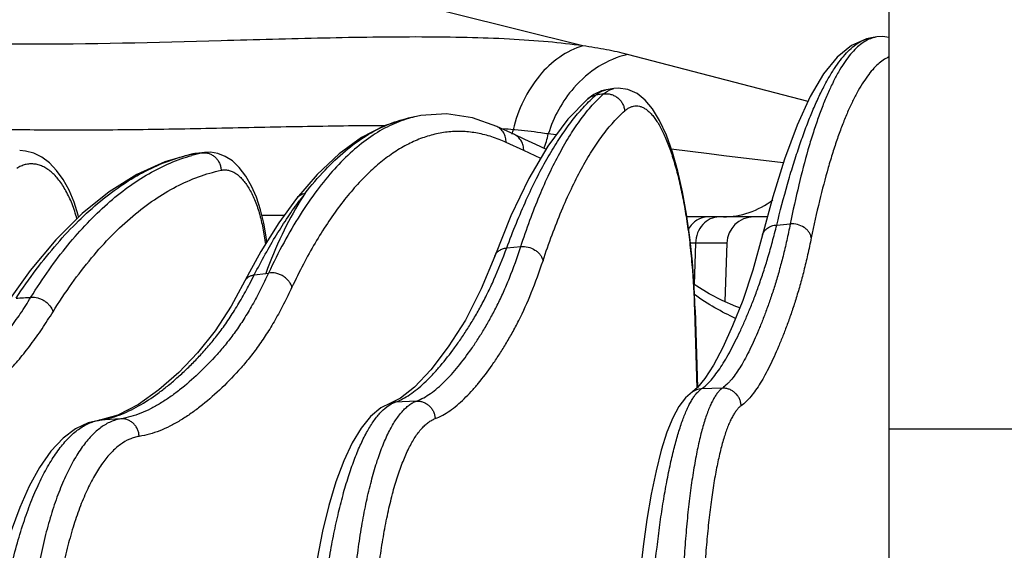
# Model space of a CAD drawing. Units: inches. Extents: x 0 to 17, y 0 to 11.
# Drawn here: x 9.1 to 9.7, y 6.4 to 6.7 of the extents above; entities that cross this region are included whole.
import ezdxf

# ---------------------------------------------------------------- set-up
doc = ezdxf.new("R2010")
doc.units = ezdxf.units.IN
doc.header["$LTSCALE"] = 0.935
doc.header["$MEASUREMENT"] = 0
doc.layers.get('0').update_dxf_attribs({"linetype": 'CONTINUOUS'})

msp = doc.modelspace()

# ---------------------------------------------------------------- linework, layer by layer
at = {"color": 7, "linetype": 'Continuous'}
for p, q in [((9.5933189452, 8.4706579545), (9.5933189452, 6.411657954500001)), ((9.583688564, 6.7202921103), (9.5837407484, 6.720299569600001)), ((9.586657560199999, 6.720721154800001), (9.5836890773, 6.720292184600001)), ((9.4366978198, 6.6914366693), (9.4340722907, 6.6908090215)), ((9.4408707634, 6.6921060707), (9.4366979795, 6.6914367039)), ((9.4297676137, 6.688845633400001), (9.4264611632, 6.686440569)), ((9.4340722907, 6.6908090215), (9.4297676137, 6.688845633400001)), ((9.3269206627, 6.675709445), (9.3269263352, 6.6757106425)), ((9.3315659564, 6.6766898999), (9.326920708, 6.675709454600001)), ((9.3315659706, 6.6766899029), (9.331540537999999, 6.6766845314)), ((9.3857316065, 6.6666009436), (9.3759358996, 6.671137746399999)), ((9.2067069349, 6.6558298018), (9.206710659, 6.6558306026)), ((9.2086751753, 6.656150646), (9.206710659, 6.6558306026)), ((9.2107571194, 6.6563842501), (9.2086769811, 6.6561509286)), ((9.2139212335, 6.656746748300001), (9.2107571194, 6.6563842501)), ((9.2764231129, 6.644599967), (9.2649971179, 6.631318845599999)), ((9.493075895399999, 6.62103289), (9.4813367109, 6.6210444138)), ((9.52595529, 6.6210329545), (9.4930759422, 6.6210329545)), ((9.5232910175, 6.611046657), (9.5232918399, 6.611049957000001)), ((9.5034384144, 6.606556447000001), (9.5023050728, 6.5741017899)), ((9.374854490399999, 6.5993617717), (9.3748554952, 6.599364461)), ((9.1173144651, 6.591403783200001), (9.1043333169, 6.5731990713)), ((9.2389767283, 6.5903943717), (9.2286790899, 6.5715263356)), ((9.485912506, 6.5696058518), (9.4871562659, 6.5265185024)), ((9.4912524345, 6.5315411529), (9.487156949, 6.5265190947)), ((9.487156949, 6.5265190947), (9.4843763141, 6.524107970599999)), ((9.4843763141, 6.524107970599999), (9.484380099500001, 6.5241105065)), ((9.1773105146, 6.5171949139), (9.1658568081, 6.5113060667)), ((9.3171102227, 6.5179029948), (9.3171136595, 6.517904220299999)), ((9.3226482645, 6.520696746), (9.3171136595, 6.517904220299999)), ((9.1658568081, 6.5113060667), (9.1552779912, 6.508355968200001)), ((9.1552681011, 6.5083545726), (9.1552779912, 6.508355968200001))]:
    msp.add_line(p, q, dxfattribs=at)
at = {"color": 9, "linetype": 'Continuous'}
for p, q in [((9.4236533429, 6.7157690719), (9.199451221, 6.7718196024)), ((9.5835040359, 6.7202642038), (9.5836890883, 6.7202921291)), ((9.548495836399999, 6.6850385894), (9.4484283773, 6.711040503)), ((9.4372739723, 6.6907266409), (9.4386668625, 6.6914552248)), ((9.4386668625, 6.6914552248), (9.440841797400001, 6.692101415)), ((9.4352052653, 6.6891700337), (9.4372739723, 6.6907266409)), ((9.408876617, 6.6664295061), (9.404550560499999, 6.6669697763)), ((9.3909235036, 6.657755512), (9.3811277967, 6.6622923148)), ((9.4937704148, 6.6559493746), (9.4726881093, 6.6585295095)), ((9.2075236381, 6.6559625815), (9.208681795599999, 6.6560921779)), ((9.208681795599999, 6.6560921779), (9.210178447899999, 6.6562614328)), ((9.210178447899999, 6.6562614328), (9.2128355939, 6.656566882100001)), ((9.2128355949, 6.6565668822), (9.2139093957, 6.6567453686)), ((9.400313711, 6.653416665599999), (9.3909235036, 6.657755512)), ((9.5018443951, 6.65496542), (9.4937704148, 6.6559493746)), ((9.5347123634, 6.650985081), (9.5018443951, 6.65496542)), ((9.2581881253, 6.6218965742), (9.245856472, 6.6218856924)), ((9.5311608813, 6.6165485313), (9.5386580497, 6.617163101)), ((9.381483294199999, 6.6038607601), (9.3892677758, 6.6045660166)), ((9.5034384144, 6.606556447000001), (9.4832784903, 6.6065564316)), ((9.4861731793, 6.606556447000001), (9.4854780758, 6.5835719496)), ((9.2415939879, 6.5889654836), (9.2479449406, 6.589743184700001)), ((9.2479449406, 6.589743184700001), (9.249465906000001, 6.5899302668)), ((9.4859125252, 6.5696058513), (9.4855734033, 6.5695459301)), ((9.4855734033, 6.5695459301), (9.4868237563, 6.526230179)), ((9.5010004089, 6.5261651971), (9.4893492229, 6.525724471699999)), ((9.315002720499999, 6.5157919842), (9.3175034811, 6.5174260759)), ((9.3175034811, 6.5174260759), (9.319723547899999, 6.518427882799999)), ((9.3314163481, 6.5190244038), (9.319723547999999, 6.518427882799999)), ((9.1552779912, 6.508355968200001), (9.155912280199999, 6.5084217804)), ((9.1675923548, 6.5091943436), (9.155912280199999, 6.5084217804)), ((9.5933189452, 6.5036579545), (10.0933189452, 6.5036579545))]:
    msp.add_line(p, q, dxfattribs=at)
at = {"color": 7, "linetype": 'Continuous'}
for points in [[(9.5837409011, 6.7202995375), (9.5808928472, 6.7197270572), (9.5725521427, 6.716054374800001), (9.5646923765, 6.7095843938), (9.5571354578, 6.7002189906), (9.5496981204, 6.6876508064), (9.542422268500001, 6.671842474400001), (9.535442786599999, 6.653117445199999), (9.5289261315, 6.6321683421), (9.5232910175, 6.611046657)], [(9.5933189452, 6.7204416747), (9.589984604400001, 6.7209755001), (9.5866017161, 6.7207129628)], [(9.485912506, 6.5696058507), (9.485374814, 6.5822285225), (9.4843736517, 6.5961063274), (9.4829586677, 6.609608201), (9.4811390814, 6.622588015800001), (9.4789237287, 6.6348997741), (9.4763200536, 6.646397682100001), (9.4733335837, 6.6569319473), (9.4699621003, 6.666359679), (9.4662617847, 6.674405805299999), (9.462340125, 6.6808447711), (9.4582279526, 6.685732254099999), (9.453742872100001, 6.689314464700001), (9.4487017667, 6.69159624), (9.4432128942, 6.6923208033), (9.4408418526, 6.692101413500001)], [(9.4264600635, 6.6864396238), (9.4153898669, 6.6751847164), (9.404354961900001, 6.6603043098), (9.393814944099999, 6.642342527899999), (9.3838290277, 6.6215640448), (9.374854490399999, 6.5993617717)], [(9.3269261747, 6.6757106084), (9.3135054318, 6.6714946765), (9.3009849615, 6.6650064213), (9.2886132773, 6.6560520451), (9.2764231129, 6.644599967)], [(9.375934723, 6.6711382912), (9.362455693300001, 6.675974796499999), (9.348135815900001, 6.678092536699999), (9.333892730399999, 6.6771390414), (9.331540605499999, 6.676684545900001)], [(9.4032484529, 6.6585230836), (9.3977088331, 6.661070078300001), (9.3915015065, 6.6639324432), (9.3857316272, 6.666600934)], [(9.1441937086, 6.6209194379), (9.1439451046, 6.6219935108), (9.1416839196, 6.629121962), (9.1388905841, 6.635768784400001), (9.135627787699999, 6.641710306), (9.1319830084, 6.6467819773), (9.1280260608, 6.650915869299999), (9.1237884178, 6.654102519199999), (9.119319606, 6.656313721), (9.114717476100001, 6.657514499199999), (9.1115442588, 6.657750085)], [(9.2067069349, 6.6558298018), (9.1919386837, 6.6515110357), (9.1764687083, 6.644492266399999), (9.1611618688, 6.6349262886), (9.1461336212, 6.6228447422), (9.131486366699999, 6.6083077873), (9.1173144651, 6.591403783200001)], [(9.248511611, 6.607109530700001), (9.248195818300001, 6.6099990971), (9.2468652589, 6.6176636137), (9.2450584217, 6.6250150001), (9.2427859654, 6.6318918594), (9.240062989, 6.6381515135), (9.2368938733, 6.6436878213), (9.2332620181, 6.648416710299999), (9.2294105401, 6.6520316763), (9.225473771499999, 6.6545623646), (9.2214295652, 6.6561504037), (9.2172698291, 6.6568436679), (9.2139089688, 6.6567452427)], [(9.2649975508, 6.6313193981), (9.2552133262, 6.6178258025), (9.245288695700001, 6.601955979), (9.2389767283, 6.5903943717)], [(9.523291611900001, 6.6110500139), (9.51795465, 6.5915567735), (9.5123047508, 6.5747359568), (9.5066901859, 6.5607173914), (9.5012127775, 6.5487903112), (9.4960228459, 6.5390101), (9.4912524345, 6.5315411529)], [(9.3748555273, 6.599364449099999), (9.3674172343, 6.581177651900001), (9.3585763182, 6.563906765), (9.34908033, 6.5490004482), (9.339464603, 6.536395496799999), (9.3304368517, 6.526823041699999), (9.3226482645, 6.520696746)], [(9.5106462149, 6.570594889), (9.508479388, 6.571387651499999), (9.500841728, 6.5747450549), (9.493644335599999, 6.5784752661), (9.4867857546, 6.5826392775), (9.485267039, 6.583722466799999)], [(9.2286790899, 6.5715263356), (9.2198414612, 6.5578639852), (9.2101867927, 6.545722155499999), (9.199769623, 6.534938028099999), (9.1886987858, 6.5252807226), (9.1773105146, 6.5171949139)], [(9.4843800862, 6.524110526399999), (9.480623195, 6.5208804488), (9.4769436313, 6.5160578286), (9.4735628636, 6.5097944822), (9.470297754199999, 6.5017401203), (9.467168552999999, 6.4918445301), (9.464257992, 6.4803629061), (9.4615975689, 6.4675075799), (9.4592067923, 6.4534864685), (9.457092549, 6.4384491653), (9.4552585448, 6.4224968774), (9.4537165525, 6.4057696994), (9.452481905900001, 6.3884585378), (9.4515668985, 6.3707653721), (9.451019814299999, 6.3545291152)], [(9.3171102228, 6.5179029948), (9.3117529105, 6.515225282899999), (9.306068249600001, 6.5105138626), (9.3007826487, 6.5040749192), (9.2958219861, 6.49587679), (9.291161962999999, 6.4859065016), (9.2868372256, 6.4742649149), (9.2829035845, 6.4611663647), (9.2794138289, 6.446911032), (9.2763716982, 6.431663983099999), (9.273771285499999, 6.415500806900001), (9.2716253474, 6.3985519573), (9.2699544804, 6.3810135502), (9.2687744781, 6.3630935162), (9.2681359339, 6.3466452862)], [(9.1552681008, 6.5083545726), (9.1494978115, 6.5069602662), (9.1425135865, 6.503651977300001), (9.1355486272, 6.498401309199999), (9.1288499044, 6.491245431), (9.1225607265, 6.4823261465), (9.1167904228, 6.4718994975), (9.1115570728, 6.460158628999999), (9.1068473572, 6.4472205774), (9.1026643933, 6.4332078193), (9.0990192576, 6.4182471876), (9.0959273637, 6.4024723726), (9.0934068622, 6.3860329451), (9.0914745828, 6.3690883603), (9.090144047899999, 6.3518018117), (9.0894665245, 6.335989379)]]:
    msp.add_lwpolyline(points, dxfattribs=at)
at = {"color": 9, "linetype": 'Continuous'}
for centre, radius, start, end in [((9.5890381805, 6.704729381900001), 0.0161707568, 103.3382680838, 108.3586568243), ((9.5888539349, 6.7055216483), 0.0153573569, 98.4315366715, 103.351325964), ((9.4837627829, 6.627447189), 0.0807231888, 130.8612231444, 133.9979640747), ((9.666440787, 5.2119951704), 1.4951640186, 98.8968241076, 99.06186086129999), ((9.3442449696, 6.616636216), 0.0613775434, 101.9459295661, 106.2655998495), ((9.3500675039, 6.2733798611), 0.3974982540999999, 84.9488596534, 85.73495541580002), ((9.3076966053, 6.683024168099999), 0.0785697725, 349.3056146444999, 349.9658131569), ((9.3527546, 6.3039104188), 0.3668492999, 84.79721085199999, 84.9470879738), ((9.3078086997, 6.683002742), 0.078455649, 348.1754239494001, 349.3057990405001), ((9.3365570177, 6.6829116405), 0.0698374154, 339.8691803821, 346.8046996469999), ((9.2275521966, 6.5628800327), 0.09521294050000001, 102.1431818052, 102.6270413474), ((9.2328154427, 6.5639323262), 0.0947647366, 102.1713675241, 105.8032507181), ((9.434849630499999, 6.5051818284), 0.2094970843, 142.0146452712, 143.3524161282), ((9.3993137347, 6.547731428200001), 0.1557387455, 146.3103689746, 148.1001915916), ((8.9452010441, 6.7390901625), 0.3322441818, 332.1409573492, 333.1375317896), ((8.9832148234, 8.5060659707), 1.9341949913, 273.7442506681, 273.9890278505), ((9.4897212923, 6.5161229073), 0.0096087707, 92.219153076, 123.7700770152), ((9.3202262165, 6.509156881799999), 0.0092846183, 93.10350644629999, 109.5870352004), ((9.1588701824, 6.487439622), 0.0211896238, 98.0242397848, 99.69798230239999)]:
    msp.add_arc(centre, radius, start, end, dxfattribs=at)
at = {"color": 7, "linetype": 'Continuous'}
msp.add_arc((9.5184292768, 6.606032954500001), 0.015, 90, 178, dxfattribs=at)
at = {"color": 9, "linetype": 'Continuous'}
for points, knots in [([(9.4236533429, 6.7157690719), (9.4172821267, 6.7166755158), (9.4037546553, 6.7181833926), (9.3823745999, 6.7196543747), (9.359006407, 6.720488877), (9.3247212544, 6.7208762352), (9.2792546715, 6.7201699954), (9.205786721900001, 6.718045898400001), (9.1233121877, 6.7159505292), (9.0597966288, 6.7171643509), (9.0327677063, 6.7185985495)], [0, 0, 0, 0, 0.0493575554, 0.1043417597, 0.1643347236, 0.2286736287, 0.3672979959000001, 0.5130487489, 0.7924039320999999, 1, 1, 1, 1]), ([(9.5311609433, 6.6165481572), (9.5330239209, 6.6241479421), (9.5359252725, 6.635217094600001), (9.540145212, 6.64945569), (9.5432792052, 6.6591928641), (9.5464615943, 6.668258236900001), (9.5496875279, 6.6766377238), (9.5529522168, 6.6843180704), (9.5562505826, 6.691287333200001), (9.5595779373, 6.6975348224), (9.562929601, 6.703051290299999), (9.566301673, 6.7078288436), (9.5696912741, 6.7118610753), (9.5730973095, 6.715142311599999), (9.576522429, 6.717666089500001), (9.5799680992, 6.7194210331), (9.5823437141, 6.720081875499999), (9.5835040359, 6.7202642038)], [0, 0, 0, 0, 0.1955730209, 0.2859166906, 0.3711559686999999, 0.4512124663, 0.5260216614, 0.5955389528, 0.6597502614, 0.7186744301000001, 0.7723761845999999, 0.8209796954, 0.8646937304000001, 0.903843992, 0.9389217881, 0.9706430421, 1, 1, 1, 1]), ([(9.5838987621, 6.720061733400001), (9.5827968682, 6.7196934236), (9.580570074199999, 6.718682498300001), (9.5773947927, 6.7165161076), (9.5742662127, 6.713660711599999), (9.5711839192, 6.7101234944), (9.5681469921, 6.7059090149), (9.5651570758, 6.701022215), (9.5622169196, 6.6954688337), (9.5593298165, 6.6892558725), (9.5564995288, 6.6823914277), (9.553729803200001, 6.6748847497), (9.551024416699999, 6.6667461764), (9.5474005254, 6.6547079589), (9.5431032674, 6.638146190900001), (9.5401156468, 6.6244098512), (9.5386580776, 6.6171627488)], [0, 0, 0, 0, 0.030180141, 0.06308577, 0.09947980619999999, 0.1399091108, 0.1847527166, 0.2342652284, 0.2886125497, 0.3478946289, 0.4121643818, 0.4814373294, 0.5557008596, 0.6349171345, 0.8079748157, 1, 1, 1, 1]), ([(9.4236533429, 6.7157690719), (9.4191040128, 6.714421681699999), (9.4101118995, 6.709949331900001), (9.398857405700001, 6.699332875700001), (9.3901047961, 6.685477027899999), (9.3863780749, 6.674870890399999), (9.3850651895, 6.6693344343)], [0, 0, 0, 0, 0.2261031982, 0.4692212885, 0.7288480890000001, 1, 1, 1, 1]), ([(9.4484283773, 6.711040503), (9.4446024984, 6.7120346334), (9.4363787214, 6.7138325887), (9.4280696965, 6.7151610334), (9.4236533429, 6.7157690719)], [0, 0, 0, 0, 0.4699744975, 1, 1, 1, 1]), ([(9.4484283773, 6.711040503), (9.4428075978, 6.7096958385), (9.4317303553, 6.7049442272), (9.4226578067, 6.697080139800001), (9.4186785272, 6.6925385735)], [0, 0, 0, 0, 0.4890473951, 1, 1, 1, 1]), ([(9.5933062525, 6.7096468598), (9.591109743099999, 6.7086256278), (9.587944495599999, 6.706351799299999), (9.584184579299999, 6.7025119301), (9.5812624944, 6.6988707903), (9.5783841184, 6.694618344199999), (9.5755481185, 6.689756382000001), (9.5727581519, 6.684291434199999), (9.570017159099999, 6.6782297291), (9.5673284216, 6.6715788662), (9.564695385599999, 6.6643471913), (9.5621212477, 6.6565440256), (9.558675020499999, 6.6450659719), (9.5545769624, 6.6293484182), (9.5517092904, 6.6163317411), (9.5503089302, 6.6094799292)], [0, 0, 0, 0, 0.0652073084, 0.1029529877, 0.1446722207, 0.1906505009, 0.2410823313, 0.2960923647, 0.355756218, 0.4201102554, 0.4891622462, 0.5628949532, 0.6412716572, 0.8117397533, 1, 1, 1, 1]), ([(9.4186785272, 6.6925385735), (9.4154783212, 6.6888861665), (9.4098299377, 6.6807836526), (9.4059949212, 6.6716892992), (9.404550560499999, 6.6669697763)], [0, 0, 0, 0, 0.4959391546, 1, 1, 1, 1]), ([(9.4309513225, 6.6884978484), (9.4314060148, 6.688891991799999), (9.4323206174, 6.6896091746), (9.433762467000001, 6.6904830266), (9.4352155605, 6.6911067856), (9.4362079283, 6.6913573351), (9.4366977482, 6.691436668400001)], [0, 0, 0, 0, 0.2763395995, 0.53248959, 0.772127627, 1, 1, 1, 1]), ([(9.381483313099999, 6.6038608184), (9.3831967173, 6.6084777763), (9.386661803400001, 6.6174017876), (9.3921518321, 6.6302121652), (9.397773370800001, 6.6420343057), (9.403513439500001, 6.6528403925), (9.409359523, 6.662605511000001), (9.415299321200001, 6.671307556), (9.421319990599999, 6.6789256635), (9.4255568772, 6.683458305599999), (9.4276898075, 6.685516584)], [0, 0, 0, 0, 0.1563173639, 0.3038065003, 0.4422987909, 0.571719266, 0.6920542243000001, 0.8033838748000001, 0.905913759, 1, 1, 1, 1]), ([(9.3892678117, 6.6045660461), (9.3908825222, 6.609480304500001), (9.3941695137, 6.618954937200001), (9.399465110700001, 6.6325164034), (9.4049577012, 6.644946637), (9.4106330536, 6.65621335), (9.4164773129, 6.666287967100001), (9.4224774376, 6.6751458487), (9.428619510499999, 6.682763157), (9.432995160800001, 6.6871970938), (9.4352052632, 6.689170033099999)], [0, 0, 0, 0, 0.1596121557, 0.309368778, 0.4491096175, 0.5787865953, 0.6984422827, 0.8082546391, 0.9085845649, 1, 1, 1, 1]), ([(9.4264612098, 6.6864405147), (9.4270888365, 6.6869800051), (9.428509910299999, 6.6878897396), (9.430126403300001, 6.68836979), (9.4309513227, 6.6884978478)], [0, 0, 0, 0, 0.4978424199, 1, 1, 1, 1]), ([(9.4352052653, 6.6891700336), (9.435878622999999, 6.6892741312), (9.437260974199999, 6.689334989500001), (9.4393144617, 6.688984998600001), (9.441272828099999, 6.688211992999999), (9.4430480429, 6.687051088500001), (9.4445620147, 6.6855544426), (9.4457476918, 6.683788140700001), (9.446552198500001, 6.6818315051), (9.446811762100001, 6.6804473982), (9.4468675479, 6.679754732)], [0, 0, 0, 0, 0.1221117284, 0.2457292864, 0.3707347621, 0.4967713251, 0.6233093959, 0.7497367845999999, 0.875459455, 1, 1, 1, 1]), ([(9.4468675479, 6.679754732), (9.447368001100001, 6.6801997234), (9.4483811524, 6.6809935947), (9.4500102337, 6.6818957426), (9.4516695489, 6.6824396275), (9.453349738, 6.6826157963), (9.4550366379, 6.682420393099999), (9.4567168769, 6.6818591698), (9.458382927899999, 6.6809411428), (9.4600322633, 6.6796750577), (9.4616628989, 6.6780667643), (9.463272671799999, 6.6761218867), (9.4648579648, 6.673845935599999), (9.4664150624, 6.6712456986), (9.467939531599999, 6.668328820399999), (9.469993471799999, 6.663875060700001), (9.4724169601, 6.6575633487), (9.4750388825, 6.6491414095), (9.477432949199999, 6.6397312924), (9.479570211, 6.6294478834), (9.4814247452, 6.6184153814), (9.482974652000001, 6.6067665179), (9.4846270241, 6.590429839700001), (9.485330702, 6.5779530886), (9.4855734033, 6.5695459301)], [0, 0, 0, 0, 0.0155194255, 0.0297094707, 0.0429455539, 0.0557118003, 0.0685518614, 0.0819973588, 0.0965068413, 0.1124344406, 0.1300341693, 0.1494745137, 0.170861482, 0.1942511994, 0.2196656064, 0.2470972469, 0.3078737287, 0.3761803351, 0.4514073885, 0.5328050225, 0.6195177651, 0.7106102912000001, 0.8050879304999999, 1, 1, 1, 1]), ([(9.3270537092, 6.6755570391), (9.3234382814, 6.674503829500001), (9.3161649669, 6.6716542181), (9.3057219231, 6.6655030986), (9.2955151999, 6.657419046699999), (9.2855784974, 6.6474461933), (9.2759395235, 6.6356281814), (9.2666288741, 6.622013004199999), (9.2576792574, 6.606655740700001), (9.2521674132, 6.5956806577), (9.249465906000001, 6.5899302668)], [0, 0, 0, 0, 0.0951384624, 0.1962566843, 0.3051620752, 0.4231890516, 0.5512541523, 0.6899200993000001, 0.8394861481999999, 1, 1, 1, 1]), ([(9.315175614, 6.672027358099999), (9.3170973989, 6.672827342100001), (9.3209598998, 6.6742425784), (9.3249386677, 6.675290963099999), (9.326920708, 6.675709454400001)], [0, 0, 0, 0, 0.5068051213, 1, 1, 1, 1]), ([(9.4016013525, 6.5967999317), (9.4031940977, 6.6016179125), (9.4064359341, 6.610907159), (9.4116569993, 6.6242028513), (9.417070993, 6.636389969500001), (9.4226639532, 6.6474368585), (9.428422316799999, 6.657315484400001), (9.434333284500001, 6.6660016622), (9.4403832119, 6.6734719717), (9.4446916617, 6.677819879299999), (9.4468675479, 6.679754732)], [0, 0, 0, 0, 0.15950791, 0.3091877678, 0.4488804882, 0.578539351, 0.6982080936, 0.8080657377, 0.9084737472, 1, 1, 1, 1]), ([(9.313821880399999, 6.671568036), (9.2986163635, 6.671524698300001), (9.2755110113, 6.671180362799999), (9.2444712949, 6.6705489262), (9.2207786317, 6.670050170700001), (9.197332784, 6.6696016637), (9.174493142100001, 6.669265697999999), (9.1526128992, 6.6690779899), (9.1320306224, 6.6690667513), (9.1130655225, 6.669226466900001), (9.0984075735, 6.669498218999999), (9.0877066966, 6.66978056), (9.080522327, 6.6700082574), (9.0739393938, 6.6702500689), (9.0679824083, 6.6704970065), (9.0626742801, 6.6707403775), (9.0580350872, 6.6709709927), (9.054082149500001, 6.6711781103), (9.0512235621, 6.671330780800001), (9.0492913432, 6.6714305595), (9.0481106813, 6.6714883209), (9.0471140014, 6.671532720399999), (9.046291112899999, 6.671561969500001), (9.0456717679, 6.6715770033), (9.045186322200001, 6.671573062699999), (9.044974849199999, 6.6715605947), (9.0447934388, 6.671531090299999), (9.0447990418, 6.6715004156)], [0, 0, 0, 0, 0.169515265, 0.2575979434, 0.3461118872, 0.4337045121, 0.5190251306, 0.6007597847, 0.67763736, 0.7484782689, 0.8121913708, 0.8410724437999999, 0.8678151467, 0.8923241970999999, 0.9145097052, 0.9342817543, 0.9515625101, 0.9662919573000001, 0.9784113014, 0.9834739881, 0.9878649415, 0.9915811896, 0.9946199198000001, 0.9969786195999999, 0.9986556059, 0.9996523737, 1, 1, 1, 1]), ([(9.2697306076, 6.6341187536), (9.2732135286, 6.6385760165), (9.2802452643, 6.6468379513), (9.2915413863, 6.6575945175), (9.3030592927, 6.666087996), (9.3111488513, 6.6703511321), (9.315175614, 6.672027358099999)], [0, 0, 0, 0, 0.2838823193, 0.5435224583, 0.7811056201000001, 1, 1, 1, 1]), ([(9.3811277967, 6.6622923148), (9.3811586761, 6.6632206886), (9.3809715643, 6.6650771004), (9.379938966100001, 6.6676438141), (9.3782366599, 6.6697660188), (9.3767349087, 6.6707677452), (9.3759358786, 6.6711377009)], [0, 0, 0, 0, 0.2572857406, 0.5091932271, 0.7561110047, 1, 1, 1, 1]), ([(9.4045505624, 6.6669697826), (9.4031476108, 6.6671984689), (9.3969934576, 6.668129828200001), (9.39080346, 6.668812784), (9.3860208832, 6.6692482942)], [0, 0, 0, 0, 0.2283910671, 1, 1, 1, 1]), ([(9.3811277967, 6.6622923148), (9.3785586948, 6.6634821522), (9.373378494199999, 6.6655350712), (9.3653985724, 6.6675785848), (9.3574067009, 6.668503737000001), (9.3494295886, 6.6683032935), (9.3414928902, 6.6669776188), (9.3336215572, 6.664532897000001), (9.3258369837, 6.660980866), (9.3181569522, 6.656335734400001), (9.310597145700001, 6.650612517999999), (9.303171833, 6.6438274834), (9.295895144500001, 6.6359977305), (9.2887814998, 6.627141964500001), (9.2818449484, 6.6172811362), (9.2750998691, 6.6064376058), (9.268561137799999, 6.5946372544), (9.2644547748, 6.5863649491), (9.2624337579, 6.5820814045)], [0, 0, 0, 0, 0.0530473099, 0.1041043492, 0.1539127855, 0.2033012763, 0.2531206424, 0.3041963584, 0.3572860207, 0.4130477097999999, 0.4720273124, 0.5346577606, 0.6012699589, 0.6721049853, 0.7473230381, 0.8270239765999999, 0.9112576737, 1, 1, 1, 1]), ([(9.3909235036, 6.657755512), (9.3909543829, 6.6586838838), (9.390767272, 6.660540291699999), (9.3897346785, 6.6631070008), (9.3880323793, 6.6652292037), (9.3865306336, 6.666230931499999), (9.3857316061, 6.666600888500001)], [0, 0, 0, 0, 0.2572857312, 0.5091932208, 0.756111007, 1, 1, 1, 1]), ([(9.1095233169, 6.576000115399999), (9.113094735499999, 6.581408423200001), (9.1203472447, 6.5917345861), (9.1318929606, 6.6060679613), (9.143762903999999, 6.6187597177), (9.155916677, 6.629761177000001), (9.1683143865, 6.639028954700001), (9.1809161456, 6.6465245352), (9.1936759515, 6.652211406699999), (9.202400387, 6.6548183561), (9.2067382849, 6.655790124299999)], [0, 0, 0, 0, 0.1510118614, 0.2937952707, 0.4285117551, 0.5554967243, 0.6752736573999999, 0.7885856633, 0.8964205647, 1, 1, 1, 1]), ([(9.1177678039, 6.576557318), (9.1209669653, 6.5817108721), (9.1274844209, 6.5915734696), (9.1379141871, 6.605327898), (9.1487017812, 6.617597767), (9.1598136685, 6.6283410564), (9.1712168436, 6.6375202098), (9.1828778373, 6.6451014471), (9.1947582845, 6.6510531391), (9.2029280355, 6.653960945700001), (9.2070077035, 6.655115196900001)], [0, 0, 0, 0, 0.1497380202, 0.2916075792, 0.4257951371, 0.55265073, 0.6726864486, 0.7866104365000001, 0.8953374271, 1, 1, 1, 1]), ([(9.2128355949, 6.6565668822), (9.2134549322, 6.6566385977), (9.2147225606, 6.6566394394), (9.2165872501, 6.6562131989), (9.2183460482, 6.655380469600001), (9.2199235116, 6.654178718400001), (9.2212545506, 6.6526604474), (9.2222843791, 6.6508900989), (9.2229707463, 6.6489430854), (9.2231810138, 6.647576634400001), (9.2232215161, 6.646890798999999)], [0, 0, 0, 0, 0.1181439494, 0.2377797597, 0.3596447378, 0.4840732411, 0.610961517, 0.7398087473999999, 0.8698129202, 1, 1, 1, 1]), ([(9.1432572634, 6.619990757899999), (9.142505159, 6.6227808787), (9.1407975573, 6.6280692897), (9.1379718078, 6.634248914500001), (9.1353853346, 6.638583103999999), (9.1333693196, 6.6414178772), (9.1312417925, 6.643899798300001), (9.1290177138, 6.6460097433), (9.1267125584, 6.6477308411), (9.1243422255, 6.6490480059), (9.1219239012, 6.649947925599999), (9.1194770725, 6.6504195173), (9.117024198500001, 6.6504558273), (9.1145890279, 6.6500557212), (9.112195741699999, 6.649224856699999), (9.1106821521, 6.648413059099999), (9.1099418552, 6.6479476053)], [0, 0, 0, 0, 0.1710785902, 0.3283115413, 0.4010516318, 0.4696244491, 0.53400003, 0.5942865426, 0.6507557495, 0.7038672812000001, 0.7542862534, 0.8028799790000001, 0.8506716439, 0.8987599226, 0.9482294363, 1, 1, 1, 1]), ([(9.130008649199999, 6.568475831000001), (9.13333299, 6.5738227716), (9.1401105929, 6.5840284434), (9.1509944842, 6.5981885895), (9.1622663914, 6.610708439700001), (9.1738874932, 6.6215396581), (9.1858192736, 6.630638864), (9.1980226989, 6.637967304299999), (9.2104516859, 6.643487702100001), (9.2189755256, 6.6459759597), (9.2232215161, 6.646890798999999)], [0, 0, 0, 0, 0.1510988147, 0.2937700028, 0.4282422245, 0.5549333219, 0.6744669556999999, 0.7877035665000001, 0.8957631455, 1, 1, 1, 1]), ([(9.2232215161, 6.646890798999999), (9.2238758801, 6.6470317634), (9.2252220139, 6.647177962000001), (9.227266204, 6.6469529968), (9.229293664, 6.646288000299999), (9.231283983700001, 6.6451970373), (9.2332235473, 6.643694991699999), (9.2351001238, 6.6417970857), (9.2369015564, 6.6395194435), (9.2386151211, 6.6368802783), (9.24022832, 6.633900575399999), (9.2422870652, 6.629375710900001), (9.2444917302, 6.6230218257), (9.2464966607, 6.6147031541), (9.2473921276, 6.608847380299999), (9.247737106499999, 6.60582261)], [0, 0, 0, 0, 0.0385058945, 0.077192279, 0.1174395225, 0.1604522146, 0.207129755, 0.2580719194, 0.3136175862, 0.37389436, 0.4388629477, 0.5083538826, 0.6596784243, 0.8248716875, 1, 1, 1, 1]), ([(9.26499757, 6.631319382999999), (9.265280061, 6.631679759600001), (9.2659176491, 6.6323518409), (9.2670519379, 6.6331690509), (9.2683358155, 6.6337769159), (9.269258192999999, 6.634030069400001), (9.2697306755, 6.6341188421)], [0, 0, 0, 0, 0.2447222302, 0.4916858249, 0.7430658896, 1, 1, 1, 1]), ([(9.241593988, 6.5889654997), (9.2435550836, 6.5928095242), (9.2475195428, 6.600265747999999), (9.2537419673, 6.6109722954), (9.2600986802, 6.6209342768), (9.2645275757, 6.6272211224), (9.2667655032, 6.6302288375)], [0, 0, 0, 0, 0.2675504573, 0.5234315346, 0.7675669098000001, 1, 1, 1, 1]), ([(9.267095674, 6.6300293094), (9.2633470861, 6.6240106521), (9.256293858400001, 6.610856574800001), (9.250619326599999, 6.597068064299999), (9.247944926699999, 6.5897431609)], [0, 0, 0, 0, 0.4762468915999999, 1, 1, 1, 1]), ([(9.5015732269, 6.6210329545), (9.5063933324, 6.6210329545), (9.5162569075, 6.6227324224), (9.5250148236, 6.6275163642), (9.5289909103, 6.6305124482)], [0, 0, 0, 0, 0.4919158739, 1, 1, 1, 1]), ([(9.4930759475, 6.6210329545), (9.4909353448, 6.621032953899999), (9.486449373200001, 6.619682762899999), (9.4833454578, 6.6162539243), (9.4822217934, 6.6142756162)], [0, 0, 0, 0, 0.4847646523, 1, 1, 1, 1]), ([(9.499155647, 6.6210329545), (9.4974931957, 6.6210329545), (9.4940603174, 6.6202488822), (9.491288281900001, 6.6181126563), (9.49013177, 6.6168230515)], [0, 0, 0, 0, 0.4897231997, 1, 1, 1, 1]), ([(9.49013177, 6.6168230515), (9.4889113547, 6.6154621891), (9.4869565736, 6.6121831099), (9.4862304919, 6.6084515627), (9.4861731793, 6.606556447000001)], [0, 0, 0, 0, 0.4908640086, 1, 1, 1, 1]), ([(9.4893492229, 6.525724471699999), (9.490308219400001, 6.5263732264), (9.4922224203, 6.527929528300001), (9.4949170753, 6.5307502377), (9.4976047555, 6.5341225892), (9.5002878617, 6.537993108999999), (9.5029622992, 6.5423218783), (9.5056246721, 6.5470747394), (9.5082742598, 6.5522187997), (9.5109100373, 6.5577219719), (9.5135348613, 6.5635586578), (9.5161584378, 6.5697294274), (9.5187635208, 6.5762777749), (9.5213438292, 6.583265058099999), (9.5238920094, 6.5907549433), (9.526400349400001, 6.5988077837), (9.5288506536, 6.6074608138), (9.5303927211, 6.6134535268), (9.5311608813, 6.6165485313)], [0, 0, 0, 0, 0.0343044375, 0.0727757925, 0.1153944912, 0.1619423507, 0.2122353643, 0.2660959743, 0.3233104851, 0.3836463714, 0.4468620225, 0.5129095392, 0.5822992922, 0.6556473093999999, 0.7335726162999999, 0.8166773972, 0.9055179234999999, 1, 1, 1, 1]), ([(9.5386580497, 6.617163101), (9.538032361299999, 6.6140721822), (9.5367664971, 6.6080874989), (9.534715844199999, 6.599440167899999), (9.532577545, 6.5913900935), (9.530373051, 6.5838993889), (9.5281125013, 6.5769074708), (9.5258064246, 6.5703508539), (9.523464256, 6.564168629299999), (9.5211054666, 6.5583185722), (9.5187206436, 6.5528003327), (9.516305707899999, 6.5476397802), (9.513860150900001, 6.542869103099999), (9.5113831617, 6.5385210616), (9.5088761471, 6.534630530299999), (9.5067133112, 6.531732699299999), (9.504952686900001, 6.5296998713), (9.5032743516, 6.527966329600001), (9.5019293222, 6.5268213708), (9.5010004089, 6.5261651971)], [0, 0, 0, 0, 0.094790142, 0.1838492292, 0.2670970405, 0.3451169631, 0.4185225374, 0.4879436026, 0.5540060467, 0.617218385, 0.6775228009, 0.7346761506, 0.7884458998, 0.8386199106000001, 0.8850251222, 0.9274861154, 0.9471742903, 0.9658155364, 1, 1, 1, 1]), ([(9.5232918324, 6.6110499589), (9.523385602000001, 6.6114257224), (9.5236480736, 6.6121662574), (9.5242498581, 6.613192245), (9.525046250299999, 6.614114804500001), (9.5263636482, 6.6151973837), (9.5284107177, 6.616177492999999), (9.5302230279, 6.616495623400001), (9.5311609002, 6.616548343300001)], [0, 0, 0, 0, 0.1133275832, 0.2282556138, 0.3461560063, 0.4680609236, 0.7251271133, 1, 1, 1, 1]), ([(9.5503091468, 6.609479934199999), (9.5502239597, 6.6100278096), (9.549906029099999, 6.6111308925), (9.549048417, 6.6126655202), (9.5478401188, 6.614054235), (9.5458061767, 6.615657962), (9.5427108225, 6.616998558500001), (9.5399980013, 6.617257905800001), (9.5386580495, 6.6171631004)], [0, 0, 0, 0, 0.1096619223, 0.2245012359, 0.345145474, 0.4713247536, 0.7343191581, 1, 1, 1, 1]), ([(9.5503089302, 6.6094799292), (9.5496634465, 6.6063222746), (9.5483584263, 6.600206323099999), (9.5462478749, 6.5913660998), (9.5440444031, 6.5831322579), (9.5417707503, 6.5754678177), (9.5394373011, 6.5683132732), (9.5370552813, 6.5616053639), (9.5346343499, 6.5552828524), (9.532195668, 6.5493023239), (9.5297309941, 6.5436627316), (9.5272356538, 6.5383904973), (9.5247091957, 6.533518243), (9.5221506366, 6.5290793492), (9.5195616877, 6.5251084297), (9.516944390099999, 6.5216456644), (9.5142931191, 6.518744485499999), (9.51239086, 6.5171419015), (9.5114333452, 6.5164721626)], [0, 0, 0, 0, 0.0946214262, 0.1835823353, 0.2668007104, 0.3448308795, 0.4182634733, 0.4877117472999999, 0.5537913191, 0.6170091378, 0.6773124037, 0.7344606293000001, 0.7882252674, 0.8383996431, 0.8848175601999999, 0.9273116012, 0.9656945619, 1, 1, 1, 1]), ([(9.319723547999999, 6.518427882799999), (9.3211082748, 6.518925752), (9.3238885775, 6.5201758366), (9.3279176364, 6.5226170138), (9.331927884, 6.5256089864), (9.3359232166, 6.5290943979), (9.339898378600001, 6.533038098), (9.3452924592, 6.538997269299999), (9.3504942087, 6.545604854700001), (9.355586561299999, 6.55272652), (9.3594692119, 6.5585254137), (9.3633159631, 6.5647344694), (9.3671183574, 6.5714197926), (9.370863222, 6.578648289299999), (9.3759117569, 6.589410010700001), (9.3792960186, 6.597951363200001), (9.381483294199999, 6.6038607601)], [0, 0, 0, 0, 0.040965356, 0.08454624640000001, 0.1309169893, 0.1800813378, 0.2320321503, 0.2867111621, 0.4037648386, 0.4658639361, 0.5304320033, 0.5980038893999999, 0.6691585520000001, 0.7444891757, 0.8245809000000001, 1, 1, 1, 1]), ([(9.3314163481, 6.5190244038), (9.334210412300001, 6.5200718846), (9.3382772998, 6.522394198400001), (9.3432824205, 6.5263019541), (9.347118848300001, 6.529816297999999), (9.3509118573, 6.533784269500001), (9.3560319801, 6.5397727975), (9.3609307772, 6.5464025401), (9.3656965788, 6.553539181100001), (9.3693143701, 6.559344818600001), (9.3728779689, 6.5655542236), (9.3763758892, 6.5722326394), (9.3797918692, 6.5794461885), (9.3843533502, 6.5901803514), (9.387348941599999, 6.5986850866), (9.3892677758, 6.6045660166)], [0, 0, 0, 0, 0.0846969733, 0.1311045267, 0.1802655071, 0.2321897465, 0.2868315033, 0.4038076304, 0.4658745399, 0.5304030234, 0.5979292599, 0.6690390200999999, 0.744335146, 0.8244144591, 1, 1, 1, 1]), ([(9.3748555042, 6.5993644577), (9.3750830721, 6.599972879299999), (9.3757575121, 6.601144328999999), (9.3772978026, 6.6025282045), (9.379259025, 6.6034793813), (9.3807234287, 6.6037846759), (9.3814833226, 6.6038607914)], [0, 0, 0, 0, 0.2315855035, 0.4721709198, 0.7277333586, 1, 1, 1, 1]), ([(9.3892678162, 6.604566034099999), (9.390615952000001, 6.6047149231), (9.3934062147, 6.604511745499999), (9.3966129942, 6.603178262799999), (9.3987821629, 6.6015464904), (9.400106993, 6.600113915800001), (9.4010825978, 6.5985244874), (9.4014795929, 6.5973739154), (9.4016013525, 6.5967999317)], [0, 0, 0, 0, 0.2576999284, 0.5200282183, 0.647995075, 0.7711581539, 0.8885177633, 1, 1, 1, 1]), ([(9.3418083567, 6.5093110739), (9.3446896134, 6.5103812658), (9.3488879253, 6.5127486684), (9.354061075299999, 6.51674014), (9.3580244043, 6.520328939800001), (9.3619435122, 6.524382606900001), (9.3672340485, 6.5305022425), (9.372297829099999, 6.537282086799999), (9.3772253321, 6.544583776100001), (9.3809656662, 6.5505261673), (9.3846501137, 6.5568842188), (9.3896181101, 6.566279075700001), (9.395598513, 6.5795260486), (9.399613427, 6.590787225), (9.4016013525, 6.5967999317)], [0, 0, 0, 0, 0.0850072188, 0.1315081824, 0.1807342392, 0.2327015301, 0.2873702442, 0.4043717093, 0.4664457411, 0.5309869068999999, 0.598525866, 0.6696349685, 0.824851482, 1, 1, 1, 1]), ([(9.249465906000001, 6.5899302668), (9.248041354, 6.5868684591), (9.2458632639, 6.582355304), (9.2428202629, 6.5764971425), (9.2405276007, 6.572314106599999), (9.2381944636, 6.568306399400001), (9.2350735542, 6.563274929099999), (9.2310837515, 6.557395395099999), (9.2261102157, 6.5508652075), (9.2194791358, 6.543042408300001), (9.2109689519, 6.534346102200001), (9.2021171297, 6.5265839332), (9.1949201243, 6.521224160599999), (9.1895597167, 6.5177185134), (9.1841504438, 6.514702325599999), (9.178696134600001, 6.512212277200001), (9.1731937513, 6.5103109451), (9.1694552677, 6.5094806751), (9.1675923548, 6.5091943436)], [0, 0, 0, 0, 0.0852481615, 0.12647045, 0.1666336972, 0.2056529054, 0.2435204889, 0.3160817044, 0.384923224, 0.4506372773, 0.5748516825, 0.6917170722, 0.7474180086, 0.8012584140000001, 0.8532866227, 0.9036180166, 0.9524206053000001, 1, 1, 1, 1]), ([(9.2362700597, 6.5854363838), (9.2365074962, 6.585899549600001), (9.2371182447, 6.5867778076), (9.2383636477, 6.5878318548), (9.2398849139, 6.588590808999999), (9.2410099363, 6.5888749879), (9.2415939915, 6.5889654923)], [0, 0, 0, 0, 0.2359084733, 0.4782574963, 0.7321161472, 1, 1, 1, 1]), ([(9.2624337579, 6.5820814045), (9.2622767214, 6.5826883126), (9.2618034535, 6.583899549400001), (9.260711481900001, 6.5855635687), (9.2592701914, 6.5870542937), (9.2575465356, 6.5883049629), (9.255616076599999, 6.589260679400001), (9.2529384174, 6.590070368099999), (9.2508053523, 6.5901571074), (9.249465906000001, 6.5899302668)], [0, 0, 0, 0, 0.1144035794, 0.2350342204, 0.3610319618, 0.4907081203, 0.6218580525, 0.752080819, 1, 1, 1, 1]), ([(9.155912280199999, 6.5084217804), (9.1577307126, 6.5086794965), (9.1613882048, 6.50943636), (9.166794512000001, 6.5111882959), (9.1721826115, 6.51349638), (9.1794632795, 6.5173072632), (9.186565661, 6.5220070788), (9.193503948, 6.5273839051), (9.1987667228, 6.531848842), (9.2040131855, 6.5366484452), (9.2092391225, 6.5418071417), (9.2144189016, 6.547395814500001), (9.2195413774, 6.553482492000001), (9.2245891046, 6.5601376938), (9.2295423128, 6.567424158500001), (9.2343536155, 6.5753750957), (9.2374146769, 6.5809518568), (9.2389380918, 6.5838331397)], [0, 0, 0, 0, 0.0476815392, 0.0966987209, 0.1473172371, 0.1996761397, 0.3098795746, 0.3678026132, 0.4275314131, 0.48899836, 0.5523714314, 0.6181195662, 0.6867546031999999, 0.7588220998, 0.8348820078, 0.915384513, 1, 1, 1, 1]), ([(9.2624337579, 6.5820814045), (9.2609568172, 6.578951003999999), (9.2586984891, 6.574336685900001), (9.2555445537, 6.568347520800001), (9.2531678246, 6.5640686478), (9.2507495015, 6.5599672271), (9.2475149202, 6.5548144073), (9.2433820293, 6.548790292300001), (9.2382340623, 6.5420982927), (9.2313738171, 6.5340813443), (9.2225751252, 6.5251734684), (9.2134262846, 6.5172301051), (9.2059902786, 6.511749653), (9.2004514848, 6.508166087899999), (9.1948628107, 6.505084113200001), (9.1892279832, 6.502540782300001), (9.183543929199999, 6.5005991475), (9.179683735900001, 6.4997503453), (9.1777599234, 6.499456587999999)], [0, 0, 0, 0, 0.0849367437, 0.1260302159, 0.1660894541, 0.2050339164, 0.2428516291, 0.3153660621, 0.3842052209, 0.4499362364, 0.5741790821, 0.6910840873, 0.7468290925, 0.8007340781, 0.8528499536, 0.9032960631, 0.9522447626999999, 1, 1, 1, 1]), ([(9.117767907100001, 6.5765570521), (9.1190356926, 6.576681059299999), (9.1210279112, 6.576467925599999), (9.1235077481, 6.575567434), (9.1253023042, 6.574575181), (9.1269155013, 6.573318753200001), (9.1286950033, 6.5714105495), (9.1296498188, 6.5696764253), (9.130008649199999, 6.568475831000001)], [0, 0, 0, 0, 0.2432450055, 0.3720609901, 0.5027611697, 0.6330603198, 0.7607202245999999, 1, 1, 1, 1]), ([(9.5083403115, 6.564824204400001), (9.5044424487, 6.5665972939), (9.4965921992, 6.5706071339), (9.4891863084, 6.5754041119), (9.4855511091, 6.578088967999999)], [0, 0, 0, 0, 0.4865361085, 1, 1, 1, 1]), ([(9.0194848899, 6.4907006337), (9.0219503016, 6.4907848741), (9.0268965907, 6.4912211566), (9.0342566924, 6.4925969613), (9.041570361, 6.494610071), (9.0488363022, 6.497196107100001), (9.0560493088, 6.500316714299999), (9.0632078943, 6.503927822300001), (9.0690981879, 6.5072939172), (9.073784598200001, 6.510189688500001), (9.0785048553, 6.5132445964), (9.084385838200001, 6.517318006799999), (9.0913388519, 6.5226532507), (9.098200877, 6.5285498288), (9.104945367100001, 6.5350931025), (9.1103749676, 6.5410794936), (9.114620025299999, 6.546247120499999), (9.1188933099, 6.551800620800001), (9.1240985499, 6.5591837411), (9.1280473438, 6.5653211527), (9.130008649199999, 6.568475831000001)], [0, 0, 0, 0, 0.05281647179999999, 0.1060912678, 0.1601106021, 0.215061896, 0.2710861536, 0.3282673218, 0.3866416281, 0.4162788324, 0.4462080692, 0.5070167582, 0.5693931466, 0.6337676403, 0.7006178713, 0.7704597034999999, 0.8066721248000001, 0.8437826897, 0.9204672756000001, 1, 1, 1, 1]), ([(9.4592362115, 6.3544339633), (9.4594486511, 6.364109502100001), (9.460139767200001, 6.3831778311), (9.4619746373, 6.4110702858), (9.464162006, 6.4334028327), (9.4662972562, 6.4502484476), (9.4680241783, 6.4619314563), (9.4698979489, 6.472851922899999), (9.4719052424, 6.4829343148), (9.4740315402, 6.4921089788), (9.476261191499999, 6.5003134177), (9.4785780728, 6.5074916074), (9.48064249, 6.512777158600001), (9.4823496938, 6.5164353016), (9.483589719600001, 6.5187804352), (9.4848398859, 6.5208370598), (9.485724615499999, 6.5220778529), (9.4861708792, 6.522643933099999)], [0, 0, 0, 0, 0.1690517235, 0.3332455026, 0.4882069243, 0.5609318277, 0.6298397483, 0.6944848262000001, 0.7544571927, 0.8093891970999999, 0.8589634118, 0.9029238264, 0.9410938284999999, 0.9579854511, 0.973417003, 0.9874086137, 1, 1, 1, 1]), ([(9.5010004156, 6.5261652395), (9.5005300203, 6.5258352536), (9.4995934497, 6.5250345008), (9.498292721, 6.5235591062), (9.4970152667, 6.521744132), (9.4957624302, 6.5195926986), (9.4945354234, 6.517107738200001), (9.4933363896, 6.5142933717), (9.4921674053, 6.5111546313), (9.4905932228, 6.5063635675), (9.4887469342, 6.499596549800001), (9.4871374228, 6.492297079199999), (9.4859174235, 6.4858908302), (9.484697517599999, 6.478791021799999), (9.4833082455, 6.4692935429), (9.4818762118, 6.457199204), (9.4806565748, 6.4442625578), (9.479659420800001, 6.430587490800001), (9.4786218147, 6.411206721799999), (9.4779537471, 6.3859857897), (9.4780631476, 6.3655443938), (9.478278363, 6.3551476338)], [0, 0, 0, 0, 0.0098593705, 0.0210330081, 0.0336745294, 0.04788100150000001, 0.0637116396, 0.08119774190000001, 0.1003498257, 0.12116518, 0.167712336, 0.2206313208, 0.2493853487, 0.2796060128, 0.3442342731, 0.414056849, 0.488557984, 0.5671761729, 0.6493105631, 0.8215664977, 1, 1, 1, 1]), ([(9.4861708792, 6.522643933099999), (9.4866622099, 6.5232671804), (9.487640464, 6.5243829099), (9.488779642999999, 6.5253418862), (9.4893492214, 6.5257245193)], [0, 0, 0, 0, 0.5363082954999999, 1, 1, 1, 1]), ([(9.5114333452, 6.5164721626), (9.5114049232, 6.5171285701), (9.5112176914, 6.5184413687), (9.5105607105, 6.5203176676), (9.5095520959, 6.522034914600001), (9.5082320199, 6.5235253813), (9.5066514579, 6.524730750700001), (9.5048720588, 6.525604266499999), (9.5029640875, 6.5261107876), (9.501651044099999, 6.526190850599999), (9.5010004169, 6.5261652185)], [0, 0, 0, 0, 0.1249912761, 0.2503780259, 0.3759255964, 0.5014643447, 0.6267802356000001, 0.7516931872, 0.8761293505, 1, 1, 1, 1]), ([(9.2945243208, 6.347507004700001), (9.2943175993, 6.3580774775), (9.2943751579, 6.3738268359), (9.295214423500001, 6.3945903393), (9.2962074838, 6.4096332491), (9.2975599839, 6.424137717200001), (9.299260390299999, 6.4379835991), (9.3012941364, 6.4510562916), (9.3036437818, 6.463247911), (9.3062891912, 6.474458169400001), (9.3092076844, 6.4845961322), (9.3123746298, 6.4935794089), (9.3152888065, 6.5002543859), (9.3177516283, 6.5049304587), (9.3195826459, 6.507986824400001), (9.3214560063, 6.5107057), (9.3233687813, 6.513081770599999), (9.3253180358, 6.5151103855), (9.3273016227, 6.5167872679), (9.329316461900001, 6.5181073241), (9.3307184621, 6.5187646795), (9.331416348, 6.5190244038)], [0, 0, 0, 0, 0.1757674868, 0.2617018488, 0.3454494657, 0.4263691409000001, 0.503853189, 0.5773301058, 0.6462746684, 0.7102173922, 0.7687571039, 0.8215777304, 0.8684732718000001, 0.889681627, 0.9094045164, 0.9276712152, 0.9445309093, 0.9600609979000001, 0.974373457, 0.9876202346999999, 1, 1, 1, 1]), ([(9.3314163481, 6.5190244038), (9.3320589913, 6.5190581821), (9.3333594826, 6.5189918929), (9.335252945399999, 6.518497925299999), (9.337022522, 6.5176290745), (9.3385972824, 6.516421224099999), (9.339915125900001, 6.5149222372), (9.340924746499999, 6.5131917806), (9.341585679400001, 6.5112990238), (9.3417773395, 6.509974142000001), (9.3418083567, 6.5093110739)], [0, 0, 0, 0, 0.1224263447, 0.2456823875, 0.3698497152, 0.4949528128, 0.6208259315, 0.7471846896, 0.8737188222, 1, 1, 1, 1]), ([(9.5114333452, 6.5164721626), (9.5109886217, 6.516161021499999), (9.5101030147, 6.5154060597), (9.508872540499999, 6.514014825), (9.5076637839, 6.5123033749), (9.5064780164, 6.5102746619), (9.5053163836, 6.507931466), (9.504180914700001, 6.5052776799), (9.5030735786, 6.5023180497), (9.5015820029, 6.4978005751), (9.4998316091, 6.4914199268), (9.498304474, 6.484536955399999), (9.4971462088, 6.4784963223), (9.4959874915, 6.4718019435), (9.4946667142, 6.462846804700001), (9.4933033328, 6.4514430127), (9.492139934199999, 6.439245053600001), (9.4911861169, 6.426350878200001), (9.490189191499999, 6.408077054500001), (9.489536291, 6.3842966109), (9.4896218476, 6.3650223092), (9.4898160373, 6.355219179700001)], [0, 0, 0, 0, 0.0098750763, 0.0210629606, 0.033717302, 0.0479352257, 0.0637759648, 0.0812708699, 0.1004305482, 0.1212523666, 0.1678092598, 0.2207340457, 0.2494896003, 0.2797109162, 0.3443379698, 0.4141561959, 0.4886500625, 0.5672582883, 0.6493802490999999, 0.8216048437000001, 1, 1, 1, 1]), ([(9.2755005476, 6.3465411743), (9.2757196214, 6.356402931), (9.2765730329, 6.3758404453), (9.2786994029, 6.3998132838), (9.2810326155, 6.4183069602), (9.2830432019, 6.4314622497), (9.2853223232, 6.443990169), (9.2878535122, 6.4558009185), (9.290618268300001, 6.466809845399999), (9.2935964041, 6.4769382939), (9.296766183099999, 6.486114192100001), (9.3001046923, 6.494273565199999), (9.303588290599999, 6.5013596099), (9.3066926083, 6.50649923), (9.309252855, 6.5099986011), (9.3116600481, 6.512866644600001), (9.3136266836, 6.5147440308), (9.315002720499999, 6.5157919842)], [0, 0, 0, 0, 0.1672572451, 0.3297801514, 0.4079218456, 0.4832916409, 0.5554031063, 0.6238005291, 0.6880652042000001, 0.7478228779, 0.8027534499, 0.8526042515000001, 0.8972093278000001, 0.936519763, 0.9542262392, 0.9706720721, 1, 1, 1, 1]), ([(9.0959991907, 6.3358782986), (9.09624474, 6.3467403727), (9.0971190619, 6.362919687000001), (9.0993250996, 6.384192506900001), (9.1014574278, 6.399598404500001), (9.1040595907, 6.4144288815), (9.1071090413, 6.4285556066), (9.110579189700001, 6.441856166699999), (9.11443982, 6.454214903), (9.1180227333, 6.4638243902), (9.121075381699999, 6.4709411227), (9.1240972379, 6.4773626461), (9.1280172827, 6.484627003), (9.1330822414, 6.492255965499999), (9.1376052662, 6.497628381799999), (9.141326816, 6.5011574314), (9.1448777102, 6.5040078734), (9.1486027443, 6.5062445319), (9.1524438549, 6.5077034083), (9.154353286900001, 6.5081645585), (9.155300691399999, 6.508326433400001)], [0, 0, 0, 0, 0.1709677758, 0.2547328171, 0.3364973402000001, 0.4156501399, 0.4916138172, 0.5638514570000001, 0.6318783303, 0.6952746355, 0.7251311320999999, 0.7537110884999999, 0.8069367027, 0.8548641224, 0.8975839406999999, 0.91710256, 0.9354789354999999, 0.9691949687, 0.9848757253, 1, 1, 1, 1]), ([(9.1675923547, 6.5091943436), (9.1666518985, 6.5090505861), (9.1647600132, 6.508626239500001), (9.160969501, 6.5072386589), (9.1573119028, 6.50506249), (9.1538563996, 6.5022641735), (9.150258487999999, 6.498789184400001), (9.1459259779, 6.493472819500001), (9.1411413884, 6.485901509400001), (9.1374955921, 6.4786812071), (9.134717415399999, 6.472290471699999), (9.131931850900001, 6.465191271599999), (9.1287133717, 6.455594681), (9.1253282227, 6.4432458084), (9.1223739605, 6.4299422219), (9.119876850299999, 6.4158002342), (9.1178591955, 6.4009433158), (9.1163389536, 6.385501258200001), (9.1149838715, 6.3641525747), (9.1147668436, 6.347934149099999), (9.1149646819, 6.3370515858)], [0, 0, 0, 0, 0.0151105889, 0.0306842433, 0.06396663309999999, 0.0820552117, 0.101258543, 0.1433137069, 0.1906001807, 0.2432656165, 0.2716089763, 0.3012626364, 0.3643654686, 0.4322630052000001, 0.5045456235, 0.5807328504, 0.6602865915, 0.7426242352, 0.8271257748999999, 1, 1, 1, 1]), ([(9.1777599234, 6.499456587999999), (9.1777336042, 6.5001262609), (9.1775535543, 6.5014628634), (9.176914245599999, 6.5033741086), (9.1759299287, 6.505119834199999), (9.1746401883, 6.5066291613), (9.173095573300001, 6.5078407435), (9.1713577321, 6.5087052621), (9.1694976236, 6.5091858198), (9.1682214756, 6.509236866), (9.1675923547, 6.5091943436)], [0, 0, 0, 0, 0.128399536, 0.2565815444, 0.3839127969, 0.5099818075, 0.6345197592, 0.7575001952, 0.8791937353, 1, 1, 1, 1]), ([(9.3067248673, 6.347578549700001), (9.306544976, 6.357546041699999), (9.3066219197, 6.372396778400001), (9.3074438881, 6.3919748261), (9.3084028671, 6.406159223), (9.3097004386, 6.419835969299999), (9.3113255841, 6.432891788099999), (9.3132644304, 6.445218623300001), (9.315500395099999, 6.456714750800001), (9.318014357200001, 6.4672856042), (9.3207848004, 6.476845430599999), (9.3237883687, 6.4853165282), (9.3265499499, 6.4916107216), (9.3288824338, 6.496020021900001), (9.3306160807, 6.498902208), (9.3323892652, 6.5014661589), (9.334199207100001, 6.5037068575), (9.336043119400001, 6.505619911), (9.3379189579, 6.5072012759), (9.339823794299999, 6.5084461509), (9.3411488379, 6.509066095800001), (9.3418083567, 6.5093110739)], [0, 0, 0, 0, 0.1756937481, 0.2615971855, 0.3453184215, 0.426216668, 0.503684612, 0.5771510831000001, 0.6460911482, 0.710035565, 0.7685833501999999, 0.8214185572, 0.8683352251, 0.889556566, 0.9092940029000001, 0.9275767392000001, 0.944453841, 0.9600024897, 0.9743343195999999, 0.9876008132999999, 1, 1, 1, 1]), ([(9.1777599234, 6.499456587999999), (9.1768714391, 6.499320904199999), (9.1750839281, 6.498920490800001), (9.1715017223, 6.4976115563), (9.1680437198, 6.4955591082), (9.164775041, 6.4929197872), (9.1613708802, 6.489642598200001), (9.157269483099999, 6.484629053), (9.1527366321, 6.4774886518), (9.1492797701, 6.470678997799999), (9.1466439934, 6.464651859), (9.1440001879, 6.457957277699999), (9.140942869, 6.4489077026), (9.137722930399999, 6.4372624548), (9.1349081475, 6.424717085499999), (9.1325234991, 6.411381277), (9.1305902258, 6.3973714502), (9.1291254746, 6.382809977000001), (9.1278053687, 6.3626795922), (9.1275692781, 6.3473856445), (9.1277350159, 6.3371231308)], [0, 0, 0, 0, 0.0151282401, 0.0307223568, 0.064050558, 0.0821625996, 0.1013889088, 0.1434867141, 0.1908090753, 0.2435020007, 0.2718556494, 0.3015171991, 0.3646284592, 0.4325245274, 0.5047958672999999, 0.5809622684, 0.6604860439, 0.7427851073, 0.8272400742, 1, 1, 1, 1])]:
    msp.add_open_spline(points, degree=3, knots=knots, dxfattribs=at)
msp.add_open_spline([(9.5839449699, 6.7200771043), (9.5839295673, 6.720071980599999), (9.5839141647, 6.720066857000001), (9.5838987621, 6.720061733400001)], degree=3, dxfattribs=at)
at = {"color": 7, "linetype": 'Continuous'}
msp.add_open_spline([(9.010313760599999, 6.5004745355), (9.0127126581, 6.5005659027), (9.017525236, 6.501010636599999), (9.0246841839, 6.5023801287), (9.031797904, 6.5043681588), (9.041311157300001, 6.5077937038), (9.0506345686, 6.512244899700001), (9.0585696991, 6.5168072631), (9.063127638, 6.5196387304), (9.0677180562, 6.5226240909), (9.0734368271, 6.5266025048), (9.0801972934, 6.531810213099999), (9.086868254299999, 6.537563678400001), (9.0934237397, 6.543948148099999), (9.0986991441, 6.549790729400001), (9.10282203, 6.554836606699999), (9.1069728276, 6.5602626587), (9.1120279548, 6.5674778762), (9.1158629267, 6.573474450599999), (9.117767946699999, 6.5765567789)], degree=3, knots=[0, 0, 0, 0, 0.05276843320000001, 0.1060123569, 0.1600142711, 0.2149568096, 0.3281089381, 0.3864815304, 0.4161169629, 0.4460432379, 0.5068394605, 0.5691929326, 0.6335395709, 0.7003671311, 0.7702078840000001, 0.8064351067000001, 0.8435750408, 0.9203515045999999, 1, 1, 1, 1], dxfattribs=at)

doc.saveas('drawing.dxf')
